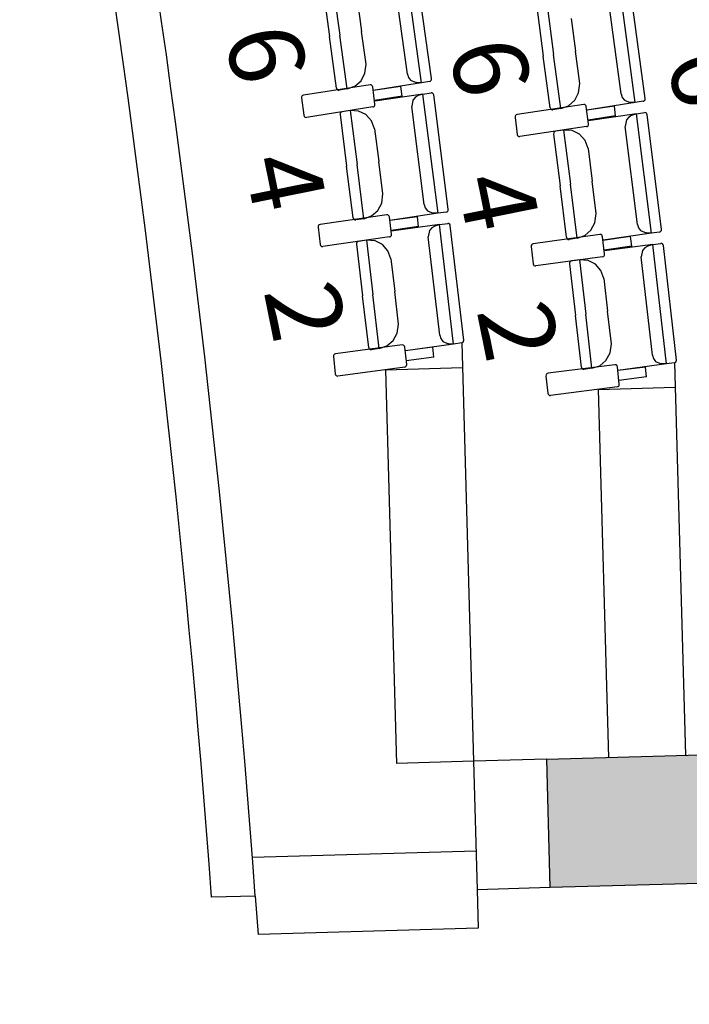
# Model space of a CAD drawing. Units: millimetres. Extents: x 163.5 to 203.7, y 69.9 to 145.3.
# Drawn here: x 196.7 to 197.5, y 83.3 to 84.4 of the extents above; entities that cross this region are included whole.
import ezdxf

# ---------------------------------------------------------------- set-up
doc = ezdxf.new("R2010")
doc.units = ezdxf.units.MM
doc.header["$MEASUREMENT"] = 0
for name, color, linetype, lineweight in [('1-ENV', 7, 'Continuous', 0), ('2-PROJ 1', 7, 'Continuous', 0), ('2-PROJ 2', 7, 'Continuous', 0), ('4-TRA MURS', 7, 'Continuous', 0), ('MOBILIARIO', 7, 'Continuous', 0), ('TEXTOS', 7, 'Continuous', 0)]:
    doc.layers.add(name, color=color, linetype=linetype, lineweight=lineweight)

msp = doc.modelspace()

# ---------------------------------------------------------------- hatches: boundary and pattern name
at = {"layer": '4-TRA MURS', "true_color": 0xadadad, "transparency": 33554687}
h = msp.add_hatch(color=253, dxfattribs=at)
edge = h.paths.add_edge_path()
edge.add_spline(control_points=[(198.6545, 83.6165), (198.6545, 83.6165), (197.3315, 83.5792), (197.3315, 83.5792), (197.3315, 83.5792), (197.3355, 83.4366), (197.3355, 83.4366), (197.3355, 83.4366), (197.7362, 83.4479), (197.7362, 83.4479), (197.7362, 83.4479), (197.7334, 83.5477), (197.7334, 83.5477), (197.7334, 83.5477), (197.8333, 83.5505), (197.8333, 83.5505), (197.8333, 83.5505), (197.8361, 83.4507), (197.8361, 83.4507), (197.8361, 83.4507), (198.5963, 83.4721), (198.5963, 83.4721), (198.6013, 83.4096), (198.606, 83.3471), (198.6104, 83.2846), (198.6104, 83.2846), (198.8661, 83.2916), (198.8661, 83.2916), (198.8661, 83.2916), (198.7997, 85.6104), (198.7997, 85.6104), (198.7997, 85.6104), (198.7715, 86.6369), (198.7715, 86.6369), (198.7715, 86.6369), (198.7132, 86.6366), (198.7132, 86.6366), (198.7132, 86.6366), (198.7462, 85.4839), (198.7462, 85.4839), (198.7462, 85.4839), (198.7927, 85.4841), (198.7927, 85.4841), (198.7927, 85.4841), (198.7932, 85.3842), (198.7932, 85.3842), (198.7932, 85.3842), (198.749, 85.384), (198.749, 85.384), (198.749, 85.384), (198.8007, 83.5778), (198.8007, 83.5778), (198.8007, 83.5778), (198.8436, 83.579), (198.8436, 83.579), (198.8436, 83.579), (198.8464, 83.4791), (198.8464, 83.4791), (198.8464, 83.4791), (198.7465, 83.4763), (198.7465, 83.4763), (198.7465, 83.4763), (198.6584, 83.4738), (198.6584, 83.4738), (198.6571, 83.5214), (198.6558, 83.569), (198.6545, 83.6165)], knot_values=[0, 0, 0, 0, 1, 1, 1, 2, 2, 2, 3, 3, 3, 4, 4, 4, 5, 5, 5, 6, 6, 6, 7, 7, 7, 8, 8, 8, 9, 9, 9, 10, 10, 10, 11, 11, 11, 12, 12, 12, 13, 13, 13, 14, 14, 14, 15, 15, 15, 16, 16, 16, 17, 17, 17, 18, 18, 18, 19, 19, 19, 20, 20, 20, 21, 21, 21, 22, 22, 22, 22], degree=3, periodic=0)

# ---------------------------------------------------------------- linework, layer by layer
at = {"layer": '1-ENV', "color": 2, "lineweight": 25, "true_color": 0xffff00}
for p, q in [((197.3315, 83.5792), (198.6545, 83.6165)), ((197.3355, 83.4366), (197.3315, 83.5792)), ((197.7362, 83.4479), (197.3355, 83.4366))]:
    msp.add_line(p, q, dxfattribs=at)
at = {"layer": '2-PROJ 1', "color": 1, "lineweight": 25, "true_color": 0xff0000}
for p, q in [((197.3315, 83.5792), (197.2502, 83.5769)), ((197.2502, 83.5769), (197.2542, 83.4343)), ((197.3355, 83.4366), (197.2542, 83.4343)), ((197.0077, 83.4273), (196.9591, 83.426))]:
    msp.add_line(p, q, dxfattribs=at)
for points in [[(197.0077, 83.4273), (196.9493, 84.2271), (196.8242, 85.0205), (196.6338, 85.7995)], [(196.9591, 83.426), (196.9012, 84.2177), (196.7777, 85.0032), (196.5899, 85.7745)]]:
    msp.add_open_spline(points, degree=3, dxfattribs=at)
at = {"layer": '2-PROJ 2', "color": 251, "lineweight": 25, "true_color": 0x5b5b5b}
for p, q in [((197.2371, 84.0414), (197.2502, 83.5769)), ((197.1523, 84.0116), (197.2379, 84.014)), ((197.1523, 84.0116), (197.1646, 83.5745)), ((197.4734, 84.0192), (197.4857, 83.5836)), ((197.3886, 83.9898), (197.4742, 83.9922)), ((197.3886, 83.9898), (197.4001, 83.5812)), ((197.2502, 83.5769), (197.1646, 83.5745)), ((197.253, 83.4771), (197.0045, 83.4701)), ((197.2542, 83.4343), (197.2554, 83.3915)), ((197.0077, 83.4273), (197.0107, 83.3846)), ((197.2554, 83.3915), (197.0107, 83.3846))]:
    msp.add_line(p, q, dxfattribs=at)
at = {"layer": '4-TRA MURS'}
msp.add_open_spline([(198.6545, 83.6165), (198.6545, 83.6165), (197.3315, 83.5792), (197.3315, 83.5792), (197.3315, 83.5792), (197.3355, 83.4366), (197.3355, 83.4366), (197.3355, 83.4366), (197.7362, 83.4479), (197.7362, 83.4479), (197.7362, 83.4479), (197.7334, 83.5477), (197.7334, 83.5477), (197.7334, 83.5477), (197.8333, 83.5505), (197.8333, 83.5505), (197.8333, 83.5505), (197.8361, 83.4507), (197.8361, 83.4507), (197.8361, 83.4507), (198.5963, 83.4721), (198.5963, 83.4721), (198.6013, 83.4096), (198.606, 83.3471), (198.6104, 83.2846), (198.6104, 83.2846), (198.8661, 83.2916), (198.8661, 83.2916), (198.8661, 83.2916), (198.7997, 85.6104), (198.7997, 85.6104), (198.7997, 85.6104), (198.7715, 86.6369), (198.7715, 86.6369), (198.7715, 86.6369), (198.7132, 86.6366), (198.7132, 86.6366), (198.7132, 86.6366), (198.7462, 85.4839), (198.7462, 85.4839), (198.7462, 85.4839), (198.7927, 85.4841), (198.7927, 85.4841), (198.7927, 85.4841), (198.7932, 85.3842), (198.7932, 85.3842), (198.7932, 85.3842), (198.749, 85.384), (198.749, 85.384), (198.749, 85.384), (198.8007, 83.5778), (198.8007, 83.5778), (198.8007, 83.5778), (198.8436, 83.579), (198.8436, 83.579), (198.8436, 83.579), (198.8464, 83.4791), (198.8464, 83.4791), (198.8464, 83.4791), (198.7465, 83.4763), (198.7465, 83.4763), (198.7465, 83.4763), (198.6584, 83.4738), (198.6584, 83.4738), (198.6571, 83.5214), (198.6558, 83.569), (198.6545, 83.6165)], degree=3, knots=[0, 0, 0, 0, 1, 1, 1, 2, 2, 2, 3, 3, 3, 4, 4, 4, 5, 5, 5, 6, 6, 6, 7, 7, 7, 8, 8, 8, 9, 9, 9, 10, 10, 10, 11, 11, 11, 12, 12, 12, 13, 13, 13, 14, 14, 14, 15, 15, 15, 16, 16, 16, 17, 17, 17, 18, 18, 18, 19, 19, 19, 20, 20, 20, 21, 21, 21, 22, 22, 22, 22], dxfattribs=at)
at = {"layer": 'MOBILIARIO', "color": 30, "lineweight": 25, "true_color": 0xff7f00}
for p, q in [((197.1924, 84.3303), (197.1741, 84.4625)), ((197.2035, 84.3348), (197.186, 84.4616)), ((197.1767, 84.3398), (197.1617, 84.4484)), ((197.0822, 84.4386), (197.0901, 84.3814)), ((197.0933, 84.4432), (197.1016, 84.3832)), ((197.0933, 84.4432), (197.1016, 84.3832)), ((197.4298, 84.3082), (197.412, 84.4405)), ((197.4409, 84.3127), (197.4239, 84.4396)), ((197.4142, 84.3178), (197.3996, 84.4265)), ((197.1207, 84.4233), (197.1257, 84.3871)), ((197.32, 84.4171), (197.3277, 84.3598)), ((197.3312, 84.4216), (197.3392, 84.3616)), ((197.3312, 84.4216), (197.3392, 84.3616)), ((197.3585, 84.4015), (197.3634, 84.3654)), ((197.1099, 84.3233), (197.1016, 84.3832)), ((197.1099, 84.3233), (197.1016, 84.3832)), ((197.1307, 84.351), (197.1257, 84.3871)), ((197.098, 84.3241), (197.0901, 84.3814)), ((197.3354, 84.3025), (197.3277, 84.3598)), ((197.3472, 84.3016), (197.3392, 84.3616)), ((197.3472, 84.3016), (197.3392, 84.3616)), ((197.3682, 84.3292), (197.3634, 84.3654)), ((197.1295, 84.3409), (197.1307, 84.351)), ((197.1252, 84.3325), (197.1295, 84.3409)), ((197.1767, 84.3398), (197.1779, 84.336)), ((197.1352, 84.3279), (197.0611, 84.3164)), ((197.1183, 84.3264), (197.1252, 84.3325)), ((197.1364, 84.3278), (197.1352, 84.3279)), ((197.1372, 84.3273), (197.1364, 84.3278)), ((197.1378, 84.3265), (197.1372, 84.3273)), ((197.1924, 84.3303), (197.1388, 84.3216)), ((197.1779, 84.336), (197.1803, 84.3329)), ((197.1803, 84.3329), (197.1866, 84.3304)), ((197.1924, 84.3303), (197.1866, 84.3304)), ((197.2013, 84.3317), (197.1924, 84.3303)), ((197.2013, 84.3317), (197.2022, 84.332)), ((197.2013, 84.3317), (197.2022, 84.332)), ((197.2022, 84.332), (197.2029, 84.3327)), ((197.2022, 84.332), (197.2029, 84.3327)), ((197.2029, 84.3327), (197.2034, 84.3335)), ((197.2029, 84.3327), (197.2034, 84.3335)), ((197.2034, 84.3335), (197.2035, 84.3348)), ((197.2034, 84.3335), (197.2035, 84.3348)), ((197.367, 84.3191), (197.3682, 84.3292)), ((197.0602, 84.3161), (197.0595, 84.3154)), ((197.0611, 84.3164), (197.0602, 84.3161)), ((197.098, 84.3241), (197.0983, 84.3232)), ((197.098, 84.3241), (197.0983, 84.3232)), ((197.0983, 84.3232), (197.0989, 84.3224)), ((197.0983, 84.3232), (197.0989, 84.3224)), ((197.0989, 84.3224), (197.0997, 84.3219)), ((197.0989, 84.3224), (197.0997, 84.3219)), ((197.0997, 84.3219), (197.1009, 84.3218)), ((197.0997, 84.3219), (197.1009, 84.3218)), ((197.1099, 84.3233), (197.1009, 84.3218)), ((197.1099, 84.3233), (197.1183, 84.3264)), ((197.1381, 84.3256), (197.1378, 84.3265)), ((197.1406, 84.3064), (197.1381, 84.3256)), ((197.1693, 84.3262), (197.1386, 84.3215)), ((197.194, 84.3177), (197.1404, 84.3097)), ((197.1707, 84.3153), (197.1693, 84.3262)), ((197.194, 84.3177), (197.1886, 84.3159)), ((197.194, 84.3177), (197.203, 84.3191)), ((197.211, 84.1853), (197.194, 84.3177)), ((197.2042, 84.3189), (197.203, 84.3191)), ((197.2042, 84.3189), (197.203, 84.3191)), ((197.205, 84.3184), (197.2042, 84.3189)), ((197.205, 84.3184), (197.2042, 84.3189)), ((197.2056, 84.3177), (197.205, 84.3184)), ((197.2056, 84.3177), (197.205, 84.3184)), ((197.2059, 84.3167), (197.2056, 84.3177)), ((197.2059, 84.3167), (197.2056, 84.3177)), ((197.2221, 84.1897), (197.2059, 84.3167)), ((197.3626, 84.3108), (197.367, 84.3191)), ((197.4142, 84.3178), (197.4154, 84.314)), ((197.059, 84.3146), (197.0589, 84.3133)), ((197.0589, 84.3133), (197.0615, 84.2942)), ((197.0595, 84.3154), (197.059, 84.3146)), ((197.1707, 84.3153), (197.1401, 84.3105)), ((197.1401, 84.3043), (197.1405, 84.3052)), ((197.1405, 84.3052), (197.1406, 84.3064)), ((197.1828, 84.3109), (197.1815, 84.3038)), ((197.1853, 84.3139), (197.1828, 84.3109)), ((197.1886, 84.3159), (197.1853, 84.3139)), ((197.3726, 84.3061), (197.2985, 84.2949)), ((197.3557, 84.3047), (197.3626, 84.3108)), ((197.3738, 84.306), (197.3726, 84.3061)), ((197.3746, 84.3055), (197.3738, 84.306)), ((197.3752, 84.3047), (197.3746, 84.3055)), ((197.4298, 84.3082), (197.3762, 84.2998)), ((197.4154, 84.314), (197.4178, 84.3109)), ((197.4178, 84.3109), (197.4241, 84.3084)), ((197.4298, 84.3082), (197.4241, 84.3084)), ((197.4387, 84.3096), (197.4298, 84.3082)), ((197.4387, 84.3096), (197.4396, 84.3099)), ((197.4387, 84.3096), (197.4396, 84.3099)), ((197.4396, 84.3099), (197.4403, 84.3106)), ((197.4396, 84.3099), (197.4403, 84.3106)), ((197.4403, 84.3106), (197.4408, 84.3114)), ((197.4403, 84.3106), (197.4408, 84.3114)), ((197.4408, 84.3114), (197.4409, 84.3127)), ((197.4408, 84.3114), (197.4409, 84.3127)), ((197.0615, 84.2942), (197.0618, 84.2932)), ((197.1384, 84.3033), (197.0644, 84.2918)), ((197.102, 84.2962), (197.1019, 84.2949)), ((197.102, 84.2962), (197.1019, 84.2949)), ((197.1019, 84.2949), (197.1092, 84.2376)), ((197.1025, 84.2971), (197.102, 84.2962)), ((197.1025, 84.2971), (197.102, 84.2962)), ((197.1032, 84.2977), (197.1025, 84.2971)), ((197.1032, 84.2977), (197.1025, 84.2971)), ((197.1041, 84.298), (197.1032, 84.2977)), ((197.1041, 84.298), (197.1032, 84.2977)), ((197.113, 84.2994), (197.1041, 84.298)), ((197.113, 84.2994), (197.1207, 84.2393)), ((197.113, 84.2994), (197.1207, 84.2393)), ((197.1225, 84.2988), (197.113, 84.2994)), ((197.1306, 84.2948), (197.1225, 84.2988)), ((197.1368, 84.2879), (197.1306, 84.2948)), ((197.1384, 84.3033), (197.1393, 84.3036)), ((197.1393, 84.3036), (197.1401, 84.3043)), ((197.1954, 84.195), (197.1815, 84.3038)), ((197.2976, 84.2946), (197.2969, 84.294)), ((197.2985, 84.2949), (197.2976, 84.2946)), ((197.3354, 84.3025), (197.3357, 84.3016)), ((197.3354, 84.3025), (197.3357, 84.3016)), ((197.3357, 84.3016), (197.3363, 84.3008)), ((197.3357, 84.3016), (197.3363, 84.3008)), ((197.3363, 84.3008), (197.3371, 84.3003)), ((197.3363, 84.3008), (197.3371, 84.3003)), ((197.3371, 84.3003), (197.3383, 84.3002)), ((197.3371, 84.3003), (197.3383, 84.3002)), ((197.3472, 84.3016), (197.3383, 84.3002)), ((197.3472, 84.3016), (197.3557, 84.3047)), ((197.3755, 84.3037), (197.3752, 84.3047)), ((197.378, 84.2846), (197.3755, 84.3037)), ((197.4067, 84.3043), (197.376, 84.2997)), ((197.4314, 84.2957), (197.3777, 84.2879)), ((197.4081, 84.2933), (197.4067, 84.3043)), ((197.4314, 84.2957), (197.4259, 84.2938)), ((197.4314, 84.2957), (197.4403, 84.297)), ((197.4478, 84.1632), (197.4314, 84.2957)), ((197.4415, 84.2969), (197.4403, 84.297)), ((197.4415, 84.2969), (197.4403, 84.297)), ((197.4424, 84.2964), (197.4415, 84.2969)), ((197.4424, 84.2964), (197.4415, 84.2969)), ((197.4429, 84.2956), (197.4424, 84.2964)), ((197.4429, 84.2956), (197.4424, 84.2964)), ((197.4432, 84.2946), (197.4429, 84.2956)), ((197.4432, 84.2946), (197.4429, 84.2956)), ((197.459, 84.1676), (197.4432, 84.2946)), ((197.0618, 84.2932), (197.0624, 84.2924)), ((197.0624, 84.2924), (197.0632, 84.292)), ((197.0632, 84.292), (197.0644, 84.2918)), ((197.1403, 84.2791), (197.1368, 84.2879)), ((197.2964, 84.2931), (197.2963, 84.2918)), ((197.2963, 84.2918), (197.2988, 84.2727)), ((197.2969, 84.294), (197.2964, 84.2931)), ((197.4081, 84.2933), (197.3774, 84.2887)), ((197.3774, 84.2825), (197.3778, 84.2833)), ((197.3778, 84.2833), (197.378, 84.2846)), ((197.4201, 84.2889), (197.4188, 84.2818)), ((197.4226, 84.2919), (197.4201, 84.2889)), ((197.4259, 84.2938), (197.4226, 84.2919)), ((197.1403, 84.2791), (197.1449, 84.2429)), ((197.2988, 84.2727), (197.299, 84.2718)), ((197.3758, 84.2815), (197.3017, 84.2704)), ((197.3393, 84.2746), (197.3392, 84.2733)), ((197.3393, 84.2746), (197.3392, 84.2733)), ((197.3392, 84.2733), (197.3463, 84.2159)), ((197.3398, 84.2754), (197.3393, 84.2746)), ((197.3398, 84.2754), (197.3393, 84.2746)), ((197.3405, 84.2761), (197.3398, 84.2754)), ((197.3405, 84.2761), (197.3398, 84.2754)), ((197.3414, 84.2764), (197.3405, 84.2761)), ((197.3414, 84.2764), (197.3405, 84.2761)), ((197.3503, 84.2777), (197.3414, 84.2764)), ((197.3503, 84.2777), (197.3578, 84.2176)), ((197.3503, 84.2777), (197.3578, 84.2176)), ((197.3598, 84.2771), (197.3503, 84.2777)), ((197.3679, 84.273), (197.3598, 84.2771)), ((197.3741, 84.2661), (197.3679, 84.273)), ((197.3758, 84.2815), (197.3767, 84.2818)), ((197.3767, 84.2818), (197.3774, 84.2825)), ((197.4323, 84.173), (197.4188, 84.2818)), ((197.299, 84.2718), (197.2996, 84.271)), ((197.2996, 84.271), (197.3005, 84.2705)), ((197.3005, 84.2705), (197.3017, 84.2704)), ((197.3775, 84.2573), (197.3741, 84.2661)), ((197.3775, 84.2573), (197.382, 84.2211)), ((197.1495, 84.2067), (197.1449, 84.2429)), ((197.1165, 84.1803), (197.1092, 84.2376)), ((197.1284, 84.1792), (197.1207, 84.2393)), ((197.1284, 84.1792), (197.1207, 84.2393)), ((197.3652, 84.1575), (197.3578, 84.2176)), ((197.3652, 84.1575), (197.3578, 84.2176)), ((197.3865, 84.1849), (197.382, 84.2211)), ((197.1482, 84.1966), (197.1495, 84.2067)), ((197.3534, 84.1586), (197.3463, 84.2159)), ((197.1438, 84.1883), (197.1482, 84.1966)), ((197.1369, 84.1823), (197.1438, 84.1883)), ((197.211, 84.1853), (197.1573, 84.1773)), ((197.1954, 84.195), (197.1966, 84.1912)), ((197.1966, 84.1912), (197.199, 84.1881)), ((197.199, 84.1881), (197.2052, 84.1855)), ((197.211, 84.1853), (197.2052, 84.1855)), ((197.2199, 84.1866), (197.211, 84.1853)), ((197.2199, 84.1866), (197.2208, 84.187)), ((197.2199, 84.1866), (197.2208, 84.187)), ((197.2208, 84.187), (197.2215, 84.1876)), ((197.2208, 84.187), (197.2215, 84.1876)), ((197.2215, 84.1876), (197.222, 84.1885)), ((197.2215, 84.1876), (197.222, 84.1885)), ((197.222, 84.1885), (197.2221, 84.1897)), ((197.222, 84.1885), (197.2221, 84.1897)), ((197.3851, 84.1748), (197.3865, 84.1849)), ((197.1538, 84.1836), (197.0796, 84.1729)), ((197.1165, 84.1803), (197.1168, 84.1793)), ((197.1165, 84.1803), (197.1168, 84.1793)), ((197.1168, 84.1793), (197.1174, 84.1785)), ((197.1168, 84.1793), (197.1174, 84.1785)), ((197.1174, 84.1785), (197.1183, 84.178)), ((197.1174, 84.1785), (197.1183, 84.178)), ((197.1183, 84.178), (197.1195, 84.1779)), ((197.1183, 84.178), (197.1194, 84.1779)), ((197.1284, 84.1792), (197.1195, 84.1779)), ((197.1284, 84.1792), (197.1369, 84.1823)), ((197.155, 84.1835), (197.1538, 84.1836)), ((197.1558, 84.183), (197.155, 84.1835)), ((197.1564, 84.1822), (197.1558, 84.183)), ((197.1567, 84.1812), (197.1564, 84.1822)), ((197.159, 84.1621), (197.1567, 84.1812)), ((197.1879, 84.1815), (197.1572, 84.1771)), ((197.1892, 84.1706), (197.1879, 84.1815)), ((197.2125, 84.1728), (197.2215, 84.174)), ((197.2227, 84.1739), (197.2215, 84.174)), ((197.2227, 84.1739), (197.2215, 84.174)), ((197.2235, 84.1734), (197.2227, 84.1739)), ((197.2235, 84.1734), (197.2227, 84.1739)), ((197.3807, 84.1665), (197.3851, 84.1748)), ((197.0775, 84.1711), (197.0774, 84.1698)), ((197.0774, 84.1698), (197.0797, 84.1507)), ((197.078, 84.172), (197.0775, 84.1711)), ((197.0787, 84.1726), (197.078, 84.172)), ((197.0796, 84.1729), (197.0787, 84.1726)), ((197.1892, 84.1706), (197.1585, 84.1662)), ((197.2125, 84.1728), (197.1588, 84.1654)), ((197.2012, 84.1661), (197.1998, 84.159)), ((197.2037, 84.1691), (197.2012, 84.1661)), ((197.207, 84.171), (197.2037, 84.1691)), ((197.2125, 84.1728), (197.207, 84.171)), ((197.2281, 84.0401), (197.2125, 84.1728)), ((197.2241, 84.1726), (197.2235, 84.1734)), ((197.2241, 84.1726), (197.2235, 84.1734)), ((197.2243, 84.1716), (197.2241, 84.1726)), ((197.2243, 84.1716), (197.2241, 84.1726)), ((197.2393, 84.0445), (197.2243, 84.1716)), ((197.3737, 84.1605), (197.3807, 84.1665)), ((197.4478, 84.1632), (197.3941, 84.1554)), ((197.4323, 84.173), (197.4335, 84.1691)), ((197.4335, 84.1691), (197.4358, 84.166)), ((197.4358, 84.166), (197.4421, 84.1634)), ((197.4478, 84.1632), (197.4421, 84.1634)), ((197.4568, 84.1645), (197.4478, 84.1632)), ((197.4568, 84.1645), (197.4577, 84.1648)), ((197.4568, 84.1645), (197.4577, 84.1648)), ((197.4577, 84.1648), (197.4584, 84.1654)), ((197.4577, 84.1648), (197.4584, 84.1654)), ((197.4584, 84.1654), (197.4589, 84.1663)), ((197.4584, 84.1654), (197.4589, 84.1663)), ((197.4589, 84.1663), (197.459, 84.1676)), ((197.4589, 84.1663), (197.459, 84.1676)), ((197.1568, 84.159), (197.0826, 84.1483)), ((197.1203, 84.1523), (197.1201, 84.151)), ((197.1203, 84.1523), (197.1201, 84.151)), ((197.1207, 84.1532), (197.1203, 84.1523)), ((197.1207, 84.1532), (197.1203, 84.1523)), ((197.1215, 84.1538), (197.1207, 84.1532)), ((197.1215, 84.1538), (197.1207, 84.1532)), ((197.1224, 84.1541), (197.1215, 84.1538)), ((197.1224, 84.1541), (197.1215, 84.1538)), ((197.1313, 84.1553), (197.1224, 84.1541)), ((197.1313, 84.1553), (197.1384, 84.0952)), ((197.1313, 84.1553), (197.1384, 84.0952)), ((197.1408, 84.1547), (197.1313, 84.1553)), ((197.1489, 84.1505), (197.1408, 84.1547)), ((197.1568, 84.159), (197.1577, 84.1593)), ((197.1577, 84.1593), (197.1584, 84.1599)), ((197.1584, 84.1599), (197.1589, 84.1608)), ((197.1589, 84.1608), (197.159, 84.1621)), ((197.2127, 84.05), (197.1998, 84.159)), ((197.3906, 84.1617), (197.3164, 84.1514)), ((197.3534, 84.1586), (197.3537, 84.1576)), ((197.3534, 84.1586), (197.3537, 84.1576)), ((197.3537, 84.1576), (197.3543, 84.1568)), ((197.3537, 84.1576), (197.3543, 84.1568)), ((197.3543, 84.1568), (197.3551, 84.1563)), ((197.3543, 84.1568), (197.3551, 84.1563)), ((197.3551, 84.1563), (197.3563, 84.1562)), ((197.3551, 84.1563), (197.3563, 84.1562)), ((197.3652, 84.1575), (197.3563, 84.1562)), ((197.3652, 84.1575), (197.3737, 84.1605)), ((197.3918, 84.1616), (197.3906, 84.1617)), ((197.3926, 84.1611), (197.3918, 84.1616)), ((197.3932, 84.1603), (197.3926, 84.1611)), ((197.3935, 84.1593), (197.3932, 84.1603)), ((197.3958, 84.1402), (197.3935, 84.1593)), ((197.4247, 84.1595), (197.394, 84.1552)), ((197.426, 84.1486), (197.4247, 84.1595)), ((197.0797, 84.1507), (197.08, 84.1497)), ((197.08, 84.1497), (197.0806, 84.149)), ((197.0806, 84.149), (197.0814, 84.1485)), ((197.0814, 84.1485), (197.0826, 84.1483)), ((197.1201, 84.151), (197.1269, 84.0936)), ((197.155, 84.1436), (197.1489, 84.1505)), ((197.1584, 84.1348), (197.155, 84.1436)), ((197.3143, 84.1496), (197.3142, 84.1483)), ((197.3142, 84.1483), (197.3165, 84.1292)), ((197.3148, 84.1505), (197.3143, 84.1496)), ((197.3155, 84.1511), (197.3148, 84.1505)), ((197.3164, 84.1514), (197.3155, 84.1511)), ((197.426, 84.1486), (197.3953, 84.1443)), ((197.4493, 84.1507), (197.3956, 84.1435)), ((197.438, 84.144), (197.4366, 84.1369)), ((197.4405, 84.147), (197.438, 84.144)), ((197.4438, 84.1489), (197.4405, 84.147)), ((197.4493, 84.1507), (197.4438, 84.1489)), ((197.4493, 84.1507), (197.4583, 84.1519)), ((197.4645, 84.018), (197.4493, 84.1507)), ((197.4595, 84.1517), (197.4583, 84.1519)), ((197.4595, 84.1517), (197.4583, 84.1519)), ((197.4603, 84.1512), (197.4595, 84.1517)), ((197.4603, 84.1512), (197.4595, 84.1517)), ((197.4609, 84.1504), (197.4603, 84.1512)), ((197.4609, 84.1504), (197.4603, 84.1512)), ((197.4612, 84.1495), (197.4609, 84.1504)), ((197.4612, 84.1495), (197.4609, 84.1504)), ((197.4757, 84.0222), (197.4612, 84.1495)), ((197.1584, 84.1348), (197.1627, 84.0985)), ((197.3936, 84.1371), (197.3194, 84.1268)), ((197.357, 84.1306), (197.3569, 84.1293)), ((197.357, 84.1306), (197.3569, 84.1293)), ((197.3575, 84.1314), (197.357, 84.1306)), ((197.3575, 84.1314), (197.357, 84.1306)), ((197.3582, 84.1321), (197.3575, 84.1314)), ((197.3582, 84.1321), (197.3575, 84.1314)), ((197.3591, 84.1324), (197.3582, 84.1321)), ((197.3591, 84.1324), (197.3582, 84.1321)), ((197.3681, 84.1336), (197.3591, 84.1324)), ((197.3681, 84.1336), (197.375, 84.0734)), ((197.3681, 84.1336), (197.375, 84.0734)), ((197.3776, 84.1328), (197.3681, 84.1336)), ((197.3856, 84.1287), (197.3776, 84.1328)), ((197.3936, 84.1371), (197.3945, 84.1374)), ((197.3945, 84.1374), (197.3952, 84.138)), ((197.3952, 84.138), (197.3957, 84.1389)), ((197.3957, 84.1389), (197.3958, 84.1402)), ((197.449, 84.0279), (197.4366, 84.1369)), ((197.3165, 84.1292), (197.3168, 84.1282)), ((197.3168, 84.1282), (197.3173, 84.1274)), ((197.3173, 84.1274), (197.3182, 84.1269)), ((197.3182, 84.1269), (197.3194, 84.1268)), ((197.3569, 84.1293), (197.3634, 84.0718)), ((197.3917, 84.1217), (197.3856, 84.1287)), ((197.3951, 84.1129), (197.3917, 84.1217)), ((197.3951, 84.1129), (197.3992, 84.0766)), ((197.1669, 84.0623), (197.1627, 84.0985)), ((197.1337, 84.0362), (197.1269, 84.0936)), ((197.1455, 84.035), (197.1384, 84.0952)), ((197.1455, 84.035), (197.1384, 84.0952)), ((197.4034, 84.0403), (197.3992, 84.0766)), ((197.37, 84.0144), (197.3634, 84.0718)), ((197.3818, 84.0132), (197.375, 84.0734)), ((197.3818, 84.0132), (197.375, 84.0734)), ((197.1655, 84.0522), (197.1669, 84.0623)), ((197.154, 84.038), (197.161, 84.0439)), ((197.161, 84.0439), (197.1655, 84.0522)), ((197.2127, 84.05), (197.2138, 84.0462)), ((197.2138, 84.0462), (197.2162, 84.0431)), ((197.2162, 84.0431), (197.2224, 84.0404)), ((197.2387, 84.0423), (197.2392, 84.0432)), ((197.2387, 84.0423), (197.2392, 84.0432)), ((197.2392, 84.0432), (197.2393, 84.0445)), ((197.2392, 84.0432), (197.2393, 84.0445)), ((197.1709, 84.0391), (197.0967, 84.0293)), ((197.1337, 84.0362), (197.134, 84.0352)), ((197.1337, 84.0362), (197.134, 84.0352)), ((197.134, 84.0352), (197.1345, 84.0344)), ((197.134, 84.0352), (197.1345, 84.0344)), ((197.1345, 84.0344), (197.1354, 84.0339)), ((197.1345, 84.0344), (197.1354, 84.0339)), ((197.1354, 84.0339), (197.1366, 84.0338)), ((197.1354, 84.0339), (197.1366, 84.0338)), ((197.1455, 84.035), (197.1366, 84.0338)), ((197.1455, 84.035), (197.154, 84.038)), ((197.1721, 84.0389), (197.1709, 84.0391)), ((197.1729, 84.0384), (197.1721, 84.0389)), ((197.1735, 84.0376), (197.1729, 84.0384)), ((197.1738, 84.0367), (197.1735, 84.0376)), ((197.176, 84.0175), (197.1738, 84.0367)), ((197.205, 84.0366), (197.1743, 84.0326)), ((197.2281, 84.0401), (197.1744, 84.0327)), ((197.2062, 84.0257), (197.205, 84.0366)), ((197.2281, 84.0401), (197.2224, 84.0404)), ((197.2371, 84.0414), (197.2281, 84.0401)), ((197.2371, 84.0414), (197.238, 84.0417)), ((197.2371, 84.0414), (197.238, 84.0417)), ((197.238, 84.0417), (197.2387, 84.0423)), ((197.238, 84.0417), (197.2387, 84.0423)), ((197.4019, 84.0303), (197.4034, 84.0403)), ((197.0945, 84.0275), (197.0944, 84.0262)), ((197.0944, 84.0262), (197.0966, 84.007)), ((197.095, 84.0283), (197.0945, 84.0275)), ((197.0958, 84.029), (197.095, 84.0283)), ((197.0967, 84.0293), (197.0958, 84.029)), ((197.2062, 84.0257), (197.1755, 84.0216)), ((197.3904, 84.0161), (197.3973, 84.022)), ((197.3973, 84.022), (197.4019, 84.0303)), ((197.449, 84.0279), (197.4502, 84.0241)), ((197.4502, 84.0241), (197.4525, 84.0209)), ((197.4525, 84.0209), (197.4588, 84.0183)), ((197.4751, 84.0201), (197.4755, 84.021)), ((197.4751, 84.0201), (197.4755, 84.021)), ((197.4755, 84.021), (197.4757, 84.0222)), ((197.4755, 84.021), (197.4757, 84.0222)), ((197.1737, 84.0144), (197.0994, 84.0046)), ((197.1737, 84.0144), (197.1746, 84.0147)), ((197.1746, 84.0147), (197.1753, 84.0154)), ((197.1753, 84.0154), (197.1758, 84.0162)), ((197.1758, 84.0162), (197.176, 84.0175)), ((197.4073, 84.0171), (197.333, 84.0076)), ((197.37, 84.0144), (197.3703, 84.0134)), ((197.37, 84.0144), (197.3703, 84.0134)), ((197.3703, 84.0134), (197.3709, 84.0126)), ((197.3703, 84.0134), (197.3709, 84.0126)), ((197.3709, 84.0126), (197.3717, 84.0121)), ((197.3709, 84.0126), (197.3717, 84.0121)), ((197.3717, 84.0121), (197.3729, 84.012)), ((197.3717, 84.0121), (197.3729, 84.012)), ((197.3818, 84.0132), (197.3729, 84.012)), ((197.3818, 84.0132), (197.3904, 84.0161)), ((197.4085, 84.017), (197.4073, 84.0171)), ((197.4093, 84.0165), (197.4085, 84.017)), ((197.4098, 84.0157), (197.4093, 84.0165)), ((197.4101, 84.0147), (197.4098, 84.0157)), ((197.4122, 83.9956), (197.4101, 84.0147)), ((197.4413, 84.0146), (197.4106, 84.0106)), ((197.4645, 84.018), (197.4107, 84.0108)), ((197.4425, 84.0036), (197.4413, 84.0146)), ((197.4645, 84.018), (197.4588, 84.0183)), ((197.4734, 84.0192), (197.4645, 84.018)), ((197.4734, 84.0192), (197.4743, 84.0195)), ((197.4734, 84.0192), (197.4743, 84.0195)), ((197.4743, 84.0195), (197.4751, 84.0201)), ((197.4743, 84.0195), (197.4751, 84.0201)), ((197.0966, 84.007), (197.0969, 84.0061)), ((197.0969, 84.0061), (197.0974, 84.0053)), ((197.0974, 84.0053), (197.0982, 84.0048)), ((197.0982, 84.0048), (197.0994, 84.0046)), ((197.3308, 84.0059), (197.3307, 84.0046)), ((197.3307, 84.0046), (197.3328, 83.9854)), ((197.3313, 84.0067), (197.3308, 84.0059)), ((197.3321, 84.0073), (197.3313, 84.0067)), ((197.333, 84.0076), (197.3321, 84.0073)), ((197.4425, 84.0036), (197.4118, 83.9997)), ((197.41, 83.9925), (197.3357, 83.983)), ((197.41, 83.9925), (197.4109, 83.9928)), ((197.4109, 83.9928), (197.4116, 83.9934)), ((197.4116, 83.9934), (197.4121, 83.9943)), ((197.4121, 83.9943), (197.4122, 83.9956)), ((197.3328, 83.9854), (197.3331, 83.9844)), ((197.3331, 83.9844), (197.3337, 83.9837)), ((197.3337, 83.9837), (197.3345, 83.9831)), ((197.3345, 83.9831), (197.3357, 83.983))]:
    msp.add_line(p, q, dxfattribs=at)

# ---------------------------------------------------------------- texts
at = {"layer": 'TEXTOS', "char_height": 0.2, "attachment_point": 7, "rotation": 281.4365}
for s, insert in [('\\C6;\\c16711935;\\FMyriad Pro|b0|i0|c1;\\H0.082208;\\W1.000000;6', (196.9734, 84.3845)), ('\\C6;\\c16711935;\\FMyriad Pro|b0|i0|c1;\\H0.082208;\\W1.000000;6', (197.2225, 84.3698)), ('\\C6;\\c16711935;\\FMyriad Pro|b0|i0|c1;\\H0.082208;\\W1.000000;6', (197.465, 84.358)), ('\\C6;\\c16711935;\\FMyriad Pro|b0|i0|c1;\\H0.082208;\\W1.000000;4', (196.9947, 84.2434)), ('\\C6;\\c16711935;\\FMyriad Pro|b0|i0|c1;\\H0.082208;\\W1.000000;4', (197.2314, 84.2216)), ('\\C6;\\c16711935;\\FMyriad Pro|b0|i0|c1;\\H0.082208;\\W1.000000;2', (197.0168, 84.0991)), ('\\C6;\\c16711935;\\FMyriad Pro|b0|i0|c1;\\H0.082208;\\W1.000000;2', (197.2535, 84.0773))]:
    msp.add_mtext(s, dxfattribs=dict(at, insert=insert))

doc.saveas('drawing.dxf')
